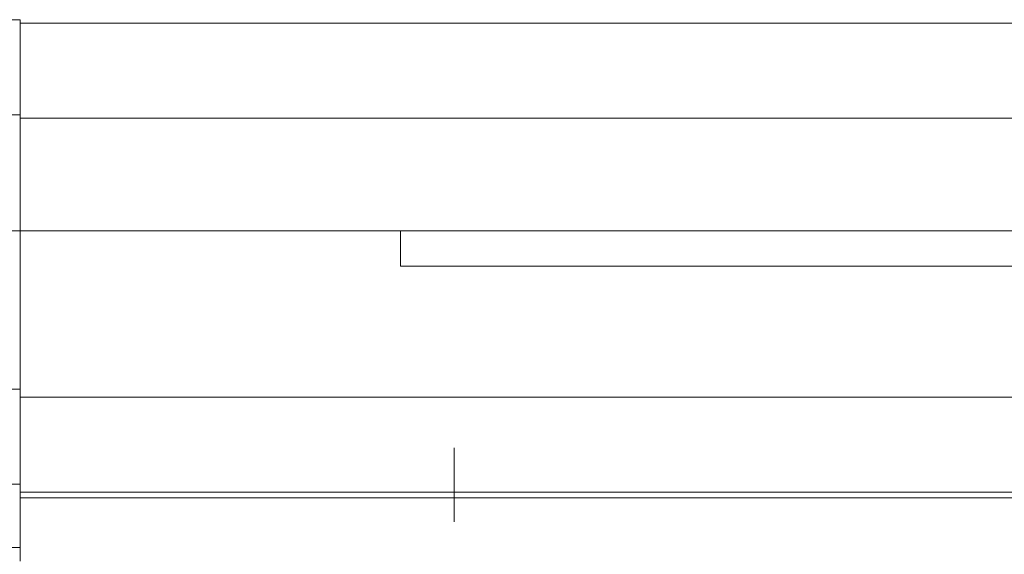
# Model space of a CAD drawing. Units: millimetres. Extents: x 4913 to 8040, y -11357 to -10639.
# Drawn here: x 5002 to 5048, y -10665 to -10639 of the extents above; entities that cross this region are included whole.
import ezdxf

# ---------------------------------------------------------------- set-up
doc = ezdxf.new("R2010")
doc.units = ezdxf.units.MM
doc.header["$LTSCALE"] = 4
doc.linetypes.add('CHAIN', pattern=[0.3543, 0.2362, -0.0295, 0.0591, -0.0295])
doc.linetypes.add('DASH_DOT', pattern=[0.182, 0.1181, -0.0295, 0.0049, -0.0295])
doc.layers.add('Obrys', color=7, linetype='Continuous', lineweight=18)
doc.layers.add('Osa (ISO)', color=1, linetype='DASH_DOT', lineweight=9, true_color=0xff0000)
doc.layers.add('Šrafy (ISO)', color=6, linetype='Continuous', lineweight=9, true_color=0xff00ff)

# ---------------------------------------------------------------- blocks, each defined once
blk = doc.blocks.new('A$C1D3B641F')
at = {"layer": 'Osa (ISO)', "linetype": 'CHAIN', "ltscale": 23.990969}
blk.add_line((20, 0), (20, 97), dxfattribs=at)

msp = doc.modelspace()

# ---------------------------------------------------------------- linework, layer by layer
at = {"layer": 'Obrys'}
for p, q in [((5001.785, -10639.487), (4977.785, -10639.487)), ((5001.785, -10639.487), (5001.785, -10643.987)), ((6488.285, -10639.647), (5001.785, -10639.647)), ((4977.785, -10643.987), (5001.785, -10643.987)), ((5001.785, -10649.487), (5001.785, -10643.987)), ((5001.785, -10649.487), (5001.785, -10644.147)), ((5001.785, -10644.147), (6488.285, -10644.147)), ((4977.785, -10649.487), (5001.785, -10649.487)), ((5001.785, -10656.987), (5001.785, -10649.487)), ((5001.785, -10649.487), (5001.785, -10657.364)), ((6488.285, -10649.487), (5001.785, -10649.487)), ((5019.785, -10649.487), (5019.785, -10651.154)), ((5119.785, -10651.154), (5019.785, -10651.154)), ((4998.285, -10656.987), (5001.785, -10656.987)), ((5001.785, -10657.364), (5001.785, -10661.861)), ((5001.785, -10657.364), (5060.785, -10657.364)), ((5001.785, -10661.487), (4998.285, -10661.487)), ((5001.785, -10661.861), (5001.785, -10662.132)), ((5060.785, -10661.861), (5001.785, -10661.861)), ((5001.785, -10665.13), (5001.785, -10662.132)), ((5001.785, -10662.132), (5060.785, -10662.132)), ((5001.785, -10664.487), (4998.285, -10664.487))]:
    msp.add_line(p, q, dxfattribs=at)

# ---------------------------------------------------------------- block references
at = {"layer": 'Šrafy (ISO)'}
msp.add_blockref('A$C1D3B641F', (5002.327, -10756.76), dxfattribs=at)

doc.saveas('drawing.dxf')
